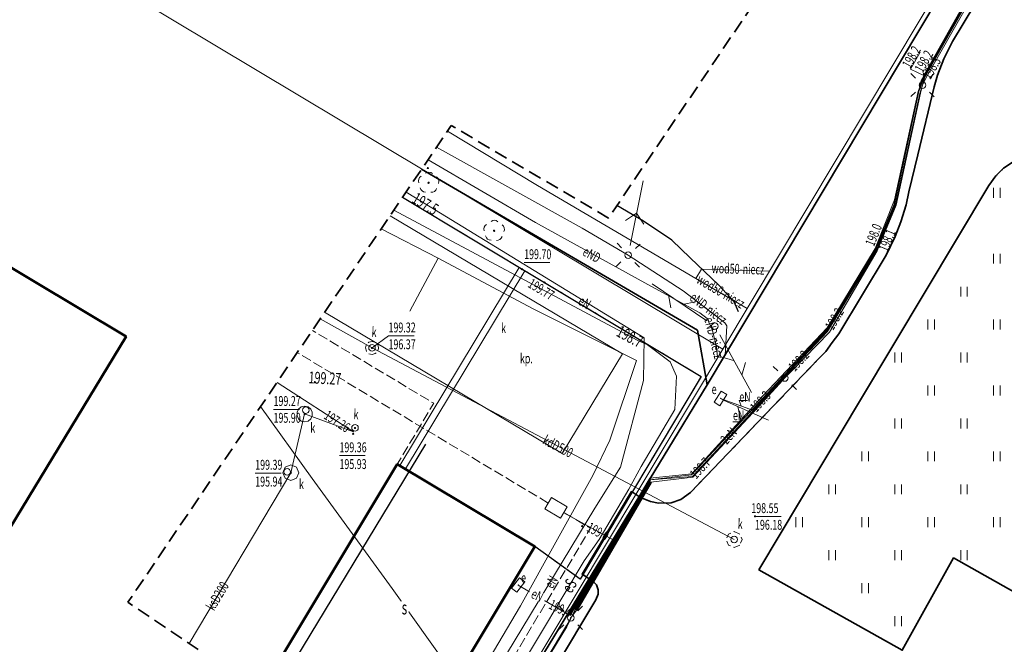
# Model space of a CAD drawing. Units: metres. Extents: x 8403404 to 8404055, y 5678297 to 5678689.
# Drawn here: x 8403556 to 8403631, y 5678510 to 5678557 of the extents above; entities that cross this region are included whole.
import ezdxf
from ezdxf.enums import TextEntityAlignment as Align

# ---------------------------------------------------------------- set-up
doc = ezdxf.new("R2010")
doc.units = ezdxf.units.M
for name, pattern in [('L_0_04', [1.5, 1, -0.5]), ('L_0_05', [1.75, 1.25, -0.5]), ('L_0_52', [1, 0.75, -0.25]), ('L_0_5A', [0.75, 0.5, -0.25])]:
    doc.linetypes.add(name, pattern=pattern)
doc.layers.get('0').update_dxf_attribs({"linetype": 'CONTINUOUS', "lineweight": 18})
for name, color, linetype, lineweight in [('403_Punkt_okreslonej_wysokosci___rzedna', 8, 'CONTINUOUS', 18), ('510_Podpora_jednoslupowa_symb__SEPOW', 8, 'CONTINUOUS', 18), ('510_Podpora_jednoslupowa_symb__STPOW', 8, 'CONTINUOUS', 18), ('516_Kierunek_linii_eN_SEPOW', 8, 'CONTINUOUS', 18), ('521_Kierunek_linii_STPOW', 8, 'CONTINUOUS', 18), ('585_Atrybuty_opisowe_SEPOD', 8, 'CONTINUOUS', 18), ('662_Obrys_przewodu_SKPOD', 8, 'CONTINUOUS', 18), ('dodane_eN', 1, 'CONTINUOUS', 18), ('dodane_tel', 30, 'CONTINUOUS', 18), ('drzewo_lisciaste__punkt_', 8, 'CONTINUOUS', 18), ('EGB_Budynek', 7, 'CONTINUOUS', 50), ('EGB_DzialkaEwidencyjna', 96, 'CONTINUOUS', 18), ('eN_latarnie', 1, 'CONTINUOUS', 18), ('en_przepompownia', 1, 'CONTINUOUS', 18), ('eN_WAGA', 1, 'CONTINUOUS', 18), ('eN_zasilanie_240', 1, 'CONTINUOUS', 18), ('inna_budowla__powierzchnia_', 8, 'CONTINUOUS', 18), ('jezdnia_kb', 7, 'L_0_04', 18), ('komora_podziemna___ob__projektowany', 8, 'CONTINUOUS', 18), ('komora_podziemna___przewod_kanalizacyjny__powierzchnia_', 8, 'CONTINUOUS', 18), ('KR_ObiektKarto', 7, 'CONTINUOUS', 18), ('kraweznik', 7, 'CONTINUOUS', 35), ('kraweznik__linia_', 8, 'CONTINUOUS', 18), ('latarnia__punkt_', 8, 'CONTINUOUS', 18), ('latarnie', 7, 'CONTINUOUS', 18), ('odwodnienie_liniowe__linia_', 8, 'CONTINUOUS', 18), ('odwodnienie_liniowe__linia__Atr17', 8, 'CONTINUOUS', 18), ('ogrodzenie_trwale', 8, 'CONTINUOUS', 18), ('ogrodzenie_trwale__linia_', 8, 'CONTINUOUS', 18), ('Opis_i_rz__obrysu_arm__niezident__SE', 8, 'CONTINUOUS', 18), ('osl', 1, 'CONTINUOUS', 50), ('plac__powierzchnia_', 8, 'CONTINUOUS', 18), ('plac__powierzchnia__Atr17', 8, 'CONTINUOUS', 18), ('przewod_elektroenergetyczny__linia_', 8, 'CONTINUOUS', 18), ('przewod_elektroenergetyczny__linia__Atr1', 8, 'CONTINUOUS', 18), ('przewod_elektroenergetyczny_podziemny___ob__projektowany', 8, 'CONTINUOUS', 18), ('przewod_kanalizacyjny__linia_', 8, 'CONTINUOUS', 18), ('przewod_kanalizacyjny__linia__Atr1', 8, 'CONTINUOUS', 18), ('przewod_wodociagowy__linia_', 8, 'CONTINUOUS', 18), ('punkt_o_okreslonej_wysokosci__siec_kanalizacyjna_', 8, 'CONTINUOUS', 18), ('punkt_o_okreslonej_wysokosci__siec_kanalizacyjna__Atr2', 8, 'CONTINUOUS', 18), ('punkt_o_okreslonej_wysokosci__siec_kanalizacyjna__Atr3', 8, 'CONTINUOUS', 18), ('punkt_wysokosciowy_naturalny', 8, 'CONTINUOUS', 18), ('punkt_wysokosciowy_sztuczny', 8, 'CONTINUOUS', 18), ('punkt_wysokosciowy_sztuczny_Atr2', 8, 'CONTINUOUS', 18), ('rura_osl_tel', 30, 'CONTINUOUS', 35), ('rura_oslonowa', 1, 'CONTINUOUS', 35), ('SKRESLENIE_X', 1, 'CONTINUOUS', 25), ('telefon', 30, 'CONTINUOUS', 18), ('trawnik', 7, 'L_0_05', 18), ('wlaz_okragly___siec_kanalizacyjna__punkt_', 8, 'CONTINUOUS', 18), ('wlaz_okragly___siec_kanalizacyjna__punkt__Atr17', 8, 'CONTINUOUS', 18), ('zakres', 150, 'L_0_04', 35)]:
    doc.layers.add(name, color=color, linetype=linetype, lineweight=lineweight)
doc.styles.get("Standard").update_dxf_attribs({"font": 'simplex.shx'})
doc.linetypes.add('L_0_15_SHX', pattern='A,0,-0.375,-0.75,-0.75,-0.75,-0.75,-0.75,[1,mapa-inw-robocza_ZM.shx,S=0.05,R=0,X=0,Y=0],-0.75,-0.75,-0.75,-0.75,-0.375', length=7.5)

# ---------------------------------------------------------------- blocks, each defined once
blk = doc.blocks.new('OTZT_S')
at = {"color": 0, "linetype": 'Continuous', "lineweight": 18, "flags": 128}
for points in [[(-0.5, -0.75), (-0.5, 0.75)], [(0.5, 0.75), (0.5, -0.75)]]:
    blk.add_lwpolyline(points, dxfattribs=at)
blk = doc.blocks.new('SUES')
at = {"color": 0, "linetype": 'Continuous', "lineweight": 18, "flags": 128}
blk.add_lwpolyline([(1, 0.5), (1, -0.5), (-1, -0.5), (-1, 0.5)], close=True, dxfattribs=at)
blk = doc.blocks.new('SUEO')
at = {"color": 0, "linetype": 'Continuous', "lineweight": 18, "flags": 128}
for points in [[(-1.06, 1.06), (-1.76, 1.76)], [(1.76, 1.76), (1.06, 1.06)], [(-1.74, -1.74), (-1.06, -1.06)], [(1.06, -1.06), (1.76, -1.76)]]:
    blk.add_lwpolyline(points, dxfattribs=at)
at = {"color": 0, "linetype": 'Continuous', "lineweight": 18}
blk.add_circle((0, 0), 0.5, dxfattribs=at)

msp = doc.modelspace()

# ---------------------------------------------------------------- hatches: boundary and pattern name
at = {"layer": 'drzewo_lisciaste__punkt_', "linetype": 'Continuous', "lineweight": 18, "true_color": 0x009900}
for points in [[(8403586.93, 5678544.97, 1), (8403586.93, 5678545.07, 1)], [(8403591.9, 5678541.32, 1), (8403591.9, 5678541.42, 1)]]:
    msp.add_hatch(color=94, dxfattribs=at).paths.add_polyline_path(points)
at = {"layer": 'punkt_o_okreslonej_wysokosci__siec_kanalizacyjna_', "linetype": 'Continuous', "lineweight": 18, "true_color": 0x994c00}
for points in [[(8403594.01, 5678538.415, 1), (8403594.01, 5678538.505, 1)], [(8403582.64, 5678532.435, 1), (8403582.64, 5678532.525, 1)], [(8403577.53, 5678527.425, 1), (8403577.53, 5678527.515, 1)], [(8403580.81, 5678526.335, 1), (8403580.81, 5678526.425, 1)], [(8403581.21, 5678525.915, 1), (8403581.21, 5678526.005, 1)], [(8403581.35, 5678526.365, 1), (8403581.35, 5678526.455, 1)], [(8403576.48, 5678522.965, 1), (8403576.48, 5678523.055, 1)], [(8403611.69, 5678519.655, 1), (8403611.69, 5678519.745, 1)]]:
    msp.add_hatch(color=34, dxfattribs=at).paths.add_polyline_path(points)
at = {"layer": 'punkt_wysokosciowy_naturalny', "linetype": 'Continuous', "lineweight": 18, "true_color": 0x000000}
for points in [[(8403586.88, 5678546.085, 1), (8403586.88, 5678546.175, 1)], [(8403598.57, 5678518.905, 1), (8403598.57, 5678518.995, 1)]]:
    msp.add_hatch(color=18, dxfattribs=at).paths.add_polyline_path(points)
at = {"layer": 'punkt_wysokosciowy_sztuczny', "linetype": 'Continuous', "lineweight": 18, "true_color": 0x000000}
for points in [[(8403595.72, 5678537.405, 1), (8403595.72, 5678537.495, 1)], [(8403578.31, 5678529.835, 1), (8403578.31, 5678529.925, 1)]]:
    msp.add_hatch(color=18, dxfattribs=at).paths.add_polyline_path(points)

# ---------------------------------------------------------------- linework, layer by layer
at = {"layer": '510_Podpora_jednoslupowa_symb__SEPOW', "linetype": 'Continuous', "lineweight": 18}
msp.add_circle((8403602.07, 5678539.52), 0.25, dxfattribs=at)
at = {"layer": '510_Podpora_jednoslupowa_symb__STPOW', "linetype": 'Continuous', "lineweight": 18}
msp.add_circle((8403608.65, 5678534.13), 0.25, dxfattribs=at)
at = {"layer": '516_Kierunek_linii_eN_SEPOW', "linetype": 'Continuous', "lineweight": 18, "flags": 128}
for points in [[(8403602.217, 5678540.255), (8403603.198, 5678545.158)], [(8403602.707, 5678542.707), (8403601.875, 5678542.152)], [(8403602.707, 5678542.707), (8403603.262, 5678541.875)]]:
    msp.add_lwpolyline(points, dxfattribs=at)
at = {"layer": '521_Kierunek_linii_STPOW', "linetype": 'Continuous', "lineweight": 18, "flags": 128}
for points in [[(8403608.028, 5678534.549), (8403603.88, 5678537.341)], [(8403605.124, 5678536.503), (8403605.316, 5678535.522)], [(8403606.197, 5678535.781), (8403607.178, 5678535.973)], [(8403609.011, 5678533.472), (8403611.416, 5678529.089)], [(8403610.072, 5678531.538), (8403609.112, 5678531.817)], [(8403610.694, 5678530.404), (8403610.974, 5678531.364)]]:
    msp.add_lwpolyline(points, dxfattribs=at)
at = {"layer": '662_Obrys_przewodu_SKPOD', "linetype": 'L_0_5A', "lineweight": 18, "flags": 128}
for points in [[(8403582.89, 5678532.05), (8403582.64, 5678531.98), (8403582.39, 5678532.05), (8403582.21, 5678532.23), (8403582.14, 5678532.48), (8403582.21, 5678532.73), (8403582.39, 5678532.91), (8403582.64, 5678532.98), (8403582.89, 5678532.91), (8403583.07, 5678532.73), (8403583.14, 5678532.48), (8403583.07, 5678532.23)], [(8403610.53, 5678517.52), (8403610.11, 5678517.34), (8403609.69, 5678517.52), (8403609.51, 5678517.94), (8403609.69, 5678518.36), (8403610.11, 5678518.54), (8403610.53, 5678518.36), (8403610.71, 5678517.94)]]:
    msp.add_lwpolyline(points, close=True, dxfattribs=at)
at = {"layer": 'dodane_eN', "linetype": 'Continuous', "lineweight": 13, "flags": 128}
for points in [[(8403624.209, 5678554.915), (8403623.478, 5678553.633), (8403624.539, 5678553.137)], [(8403611.122, 5678528.488), (8403610.501, 5678528.488), (8403610.647, 5678528.075)], [(8403610.021, 5678526.879), (8403610.643, 5678526.881), (8403610.381, 5678528.037)]]:
    msp.add_lwpolyline(points, dxfattribs=at)
at = {"layer": 'drzewo_lisciaste__punkt_', "linetype": 'Continuous', "lineweight": 18}
for centre in [(8403586.93, 5678545.02), (8403591.9, 5678541.37)]:
    msp.add_circle(centre, 0.05, dxfattribs=at)
at = {"layer": 'drzewo_lisciaste__punkt_', "linetype": 'Continuous', "lineweight": 13}
for centre, start, end in [((8403586.555, 5678545.159), 119.039, 200.279), ((8403586.946, 5678545.42), 47.003, 128.459), ((8403587.315, 5678545.129), 335.183, 56.423), ((8403586.682, 5678544.706), 190.952, 272.602), ((8403587.152, 5678544.687), 262.86, 344.51), ((8403591.525, 5678541.509), 119.039, 200.279), ((8403591.916, 5678541.77), 47.003, 128.459), ((8403592.285, 5678541.479), 335.183, 56.423), ((8403591.652, 5678541.056), 190.952, 272.602), ((8403592.122, 5678541.037), 262.86, 344.51)]:
    msp.add_arc(centre, 0.4, start, end, dxfattribs=at)
at = {"layer": 'EGB_Budynek', "linetype": 'Continuous', "lineweight": 50, "flags": 128}
for points in [[(8403530.62, 5678548.75), (8403532.67, 5678552.09), (8403563.98, 5678533.34), (8403554.72, 5678518.05), (8403528.77, 5678533.66), (8403523.36, 5678536.91)], [(8403584.55, 5678523.65), (8403595, 5678517.42), (8403585.65, 5678501.85), (8403575.21, 5678508.11)]]:
    msp.add_lwpolyline(points, close=True, dxfattribs=at)
at = {"layer": 'EGB_DzialkaEwidencyjna', "color": 7, "linetype": 'Continuous', "lineweight": 18}
for points in [[(8403582, 5678629.44), (8403609.07, 5678620.98), (8403617.12, 5678618.98), (8403619.05, 5678618.79), (8403646.51, 5678615.93), (8403658.45, 5678614.66), (8403609.24, 5678532.38), (8403564.17, 5678559.41), (8403530.02, 5678579.82), (8403480.26, 5678609.41), (8403510.18, 5678658.65), (8403520.28, 5678653.52), (8403522.03, 5678652.4), (8403523.92, 5678651.43), (8403525.77, 5678650.56), (8403533.76, 5678646.91), (8403546.19, 5678641.23), (8403552.61, 5678638.29), (8403561.65, 5678635.55), (8403568.68, 5678633.41)], [(8403649.13, 5678439.17), (8403577.47, 5678479.29), (8403587.23, 5678495.58), (8403609.24, 5678532.38), (8403658.45, 5678614.66), (8403684.05, 5678611.93), (8403724.69, 5678607.65), (8403727.63, 5678607.35), (8403741.64, 5678605.85), (8403659.86, 5678458.51)], [(8403577.47, 5678479.29), (8403546.3, 5678427.27), (8403532.37, 5678403.47), (8403403.74, 5678480.77), (8403480.26, 5678609.41), (8403530.02, 5678579.82), (8403564.17, 5678559.41), (8403609.24, 5678532.38), (8403587.23, 5678495.58)]]:
    msp.add_lwpolyline(points, close=True, dxfattribs=at)
at = {"layer": 'eN_latarnie', "linetype": 'Continuous', "lineweight": 18, "flags": 128}
for points in [[(8403637.161, 5678574.931), (8403637.012, 5678574.646), (8403624.672, 5678552.991), (8403624.392, 5678552.424), (8403624.25, 5678551.804), (8403622.399, 5678543.322), (8403620.965, 5678539.855), (8403617.333, 5678533.684), (8403614.511, 5678530.761), (8403613.946, 5678530.202)], [(8403613.946, 5678530.202), (8403613.55, 5678529.747), (8403611.876, 5678527.93), (8403606.974, 5678522.676), (8403603.801, 5678522.296), (8403598.151, 5678512.583), (8403597.715, 5678512.005)], [(8403597.715, 5678512.005), (8403597.399, 5678511.407), (8403590.367, 5678499.655), (8403585.549, 5678491.538), (8403584.209, 5678488.195), (8403580.32, 5678481.318), (8403579.917, 5678480.119), (8403580.349, 5678479.545), (8403583.088, 5678477.149), (8403584.141, 5678476.016), (8403594.671, 5678470.121), (8403595.554, 5678470.863)]]:
    msp.add_lwpolyline(points, dxfattribs=at)
at = {"layer": 'en_przepompownia', "linetype": 'Continuous', "lineweight": 18, "flags": 128}
for points in [[(8403660.031, 5678585.949), (8403648.322, 5678592.784), (8403647.242, 5678592.82), (8403637.09, 5678575.219), (8403624.297, 5678552.763), (8403622.259, 5678543.237), (8403620.816, 5678539.83), (8403617.131, 5678533.731), (8403611.511, 5678527.758), (8403609.074, 5678528.653)], [(8403612.721, 5678527.007), (8403609.344, 5678528.494), (8403609.074, 5678528.653)]]:
    msp.add_lwpolyline(points, dxfattribs=at)
at = {"layer": 'en_przepompownia'}
msp.add_point((8403609.074, 5678528.653), dxfattribs=at)
at = {"layer": 'eN_WAGA'}
msp.add_point((8403593.727, 5678514.488), dxfattribs=at)
at = {"layer": 'eN_zasilanie_240', "linetype": 'Continuous', "lineweight": 18, "flags": 128}
msp.add_lwpolyline([(8403593.727, 5678514.488), (8403597.616, 5678512.208), (8403603.709, 5678522.47), (8403606.868, 5678522.848), (8403614.321, 5678530.868), (8403617.089, 5678533.815), (8403620.8, 5678539.912), (8403622.252, 5678543.381), (8403624.078, 5678551.826), (8403624.539, 5678553.137), (8403637.356, 5678575.258), (8403644.696, 5678588.135), (8403647.237, 5678592.64), (8403648.219, 5678592.612), (8403659.942, 5678585.81)], dxfattribs=at)
at = {"layer": 'inna_budowla__powierzchnia_', "linetype": 'Continuous', "lineweight": 18, "flags": 128}
for points in [[(8403584.009, 5678542.512), (8403601.64, 5678532.03), (8403597.06, 5678524.48)], [(8403597.06, 5678524.48), (8403579.047, 5678535.191)]]:
    msp.add_lwpolyline(points, dxfattribs=at)
at = {"layer": 'jezdnia_kb', "lineweight": 18, "flags": 128}
for points in [[(8403659.627, 5678458.491), (8403657.364, 5678454.379), (8403657.094, 5678454.519), (8403656.023, 5678452.584), (8403655.864, 5678452.663), (8403655.46, 5678451.971), (8403656.045, 5678451.621), (8403652.592, 5678445.447), (8403650.016, 5678441.137), (8403648.388, 5678442.013), (8403647.744, 5678440.854), (8403633.755, 5678448.681), (8403628.739, 5678451.492), (8403629.394, 5678452.665), (8403627.744, 5678453.6), (8403627.069, 5678452.412), (8403614.878, 5678459.257), (8403615.555, 5678460.485), (8403613.812, 5678461.452), (8403613.149, 5678460.249), (8403596.075, 5678469.781), (8403596.776, 5678470.979), (8403594.998, 5678471.963), (8403594.326, 5678470.755), (8403584.127, 5678476.535), (8403589.625, 5678485.976), (8403589.783, 5678486.359), (8403589.751, 5678486.72), (8403589.543, 5678487.116), (8403589.284, 5678487.341), (8403585.407, 5678489.592), (8403593.494, 5678503.142), (8403599.618, 5678513.359), (8403599.806, 5678513.785), (8403599.801, 5678514.125), (8403599.672, 5678514.512), (8403599.397, 5678514.786), (8403598.57, 5678515.312), (8403602.318, 5678521.584), (8403603.009, 5678521.132), (8403603.754, 5678520.835), (8403604.382, 5678520.693), (8403605.342, 5678520.716), (8403606.068, 5678520.969), (8403606.796, 5678521.506), (8403616.468, 5678531.597), (8403617.066, 5678532.221), (8403617.535, 5678532.904), (8403618.043, 5678533.56), (8403621.638, 5678539.52), (8403622.319, 5678540.936), (8403622.765, 5678542.054), (8403623.152, 5678543.333), (8403623.364, 5678544.329), (8403624.039, 5678547.14), (8403625.286, 5678552.294), (8403625.544, 5678553.182), (8403626.026, 5678554.416), (8403626.674, 5678555.739), (8403628.354, 5678558.549), (8403634.942, 5678569.484), (8403644.573, 5678585.627), (8403647.24, 5678590.093), (8403650.001, 5678594.681), (8403652.922, 5678599.576), (8403653.789, 5678600.906), (8403654.348, 5678601.631), (8403655.005, 5678602.372), (8403656.065, 5678603.391), (8403659, 5678606.077), (8403664.441, 5678611.013), (8403677.369, 5678609.631), (8403688.739, 5678608.415), (8403692.909, 5678605.938), (8403697.323, 5678603.309), (8403717.419, 5678591.31), (8403719.39, 5678590.112), (8403729.228, 5678584.203), (8403727.388, 5678581.132), (8403722.826, 5678573.517), (8403711.895, 5678555.247), (8403703.807, 5678541.917), (8403696.791, 5678530.569), (8403688.099, 5678516.415), (8403681.79, 5678505.894), (8403673.722, 5678492.419), (8403663.667, 5678475.603), (8403663.181, 5678474.445), (8403662.955, 5678473.499), (8403662.967, 5678472.667), (8403663.144, 5678471.738), (8403663.511, 5678470.804), (8403664.032, 5678469.991), (8403664.704, 5678469.276), (8403665.255, 5678468.908), (8403659.51, 5678458.583)], [(8403703.008, 5678562.698), (8403682.689, 5678574.864), (8403688.001, 5678583.747), (8403685.709, 5678585.109), (8403687.715, 5678588.446), (8403669.048, 5678599.715), (8403668.188, 5678599.683), (8403667.307, 5678599.591), (8403666.568, 5678599.455), (8403665.832, 5678599.281), (8403665.106, 5678599.049), (8403664.371, 5678598.762), (8403663.666, 5678598.44), (8403662.992, 5678598.054), (8403662.4, 5678597.684), (8403661.701, 5678597.157), (8403661.201, 5678596.746), (8403660.761, 5678596.322), (8403660.308, 5678595.834), (8403659.734, 5678595.152), (8403659.184, 5678594.353), (8403658.65, 5678593.503), (8403655.029, 5678587.474), (8403643.616, 5678568.432), (8403637.034, 5678557.432), (8403636.641, 5678556.451), (8403636.552, 5678555.687), (8403636.694, 5678554.718), (8403637.1, 5678553.744), (8403637.671, 5678552.853), (8403638.43, 5678551.98), (8403639.293, 5678551.291), (8403636.452, 5678546.542), (8403634.703, 5678547.257), (8403633.519, 5678547.314), (8403632.388, 5678547.126), (8403631.345, 5678546.655), (8403630.549, 5678546.129), (8403629.95, 5678545.529), (8403629.44, 5678544.795), (8403619.767, 5678528.671), (8403611.981, 5678515.632), (8403622.857, 5678509.542), (8403626.751, 5678516.545), (8403661.747, 5678496.835), (8403656.872, 5678488.158), (8403658.882, 5678487.079), (8403662.171, 5678492.617), (8403671.393, 5678507.951), (8403676.069, 5678515.78), (8403679.476, 5678513.727), (8403679.866, 5678513.651), (8403680.233, 5678513.671), (8403680.641, 5678513.869), (8403680.885, 5678514.082), (8403681.219, 5678514.639), (8403681.623, 5678515.601), (8403681.854, 5678516.614), (8403681.916, 5678517.558), (8403681.765, 5678518.516), (8403681.419, 5678519.404), (8403680.976, 5678520.203), (8403680.385, 5678520.834), (8403679.663, 5678521.432), (8403678.672, 5678521.97)]]:
    msp.add_lwpolyline(points, close=True, dxfattribs=at)
at = {"layer": 'komora_podziemna___ob__projektowany', "linetype": 'Continuous', "lineweight": 18, "flags": 128}
msp.add_lwpolyline([(8403595.74, 5678520.27), (8403596.25, 5678521.14), (8403597.45, 5678520.43), (8403596.94, 5678519.57)], close=True, dxfattribs=at)
at = {"layer": 'komora_podziemna___przewod_kanalizacyjny__powierzchnia_', "linetype": 'Continuous', "lineweight": 18, "flags": 128}
for points in [[(8403577.79, 5678526.93), (8403577.53, 5678526.87), (8403577.27, 5678526.93), (8403577.06, 5678527.1), (8403576.95, 5678527.34), (8403576.95, 5678527.6), (8403577.06, 5678527.84), (8403577.27, 5678528.01), (8403577.53, 5678528.07), (8403577.79, 5678528.01), (8403578, 5678527.84), (8403578.11, 5678527.6), (8403578.11, 5678527.34), (8403578, 5678527.1)], [(8403576.9, 5678522.59), (8403576.48, 5678522.41), (8403576.06, 5678522.59), (8403575.88, 5678523.01), (8403576.06, 5678523.43), (8403576.48, 5678523.61), (8403576.9, 5678523.43), (8403577.08, 5678523.01)]]:
    msp.add_lwpolyline(points, close=True, dxfattribs=at)
at = {"layer": 'kraweznik', "linetype": 'Continuous', "lineweight": 35, "flags": 128}
for points in [[(8403603.754, 5678520.835), (8403604.382, 5678520.693), (8403605.342, 5678520.716), (8403606.068, 5678520.969), (8403606.796, 5678521.506), (8403616.468, 5678531.597), (8403617.066, 5678532.221), (8403617.535, 5678532.904), (8403618.043, 5678533.56), (8403621.638, 5678539.52), (8403622.319, 5678540.936), (8403622.765, 5678542.054), (8403623.152, 5678543.333), (8403623.364, 5678544.329), (8403624.039, 5678547.14), (8403625.286, 5678552.294), (8403625.544, 5678553.182), (8403626.026, 5678554.416), (8403626.674, 5678555.739), (8403628.354, 5678558.549), (8403634.942, 5678569.484), (8403644.573, 5678585.627), (8403647.24, 5678590.093)], [(8403611.981, 5678515.632), (8403619.767, 5678528.671), (8403629.44, 5678544.795), (8403629.95, 5678545.529), (8403630.549, 5678546.129), (8403631.345, 5678546.655), (8403632.388, 5678547.126), (8403633.519, 5678547.314), (8403634.703, 5678547.257), (8403636.452, 5678546.542)], [(8403603.754, 5678520.835), (8403603.009, 5678521.132), (8403602.318, 5678521.584), (8403598.57, 5678515.312), (8403599.397, 5678514.786), (8403599.672, 5678514.512), (8403599.801, 5678514.125), (8403599.806, 5678513.785), (8403599.618, 5678513.359), (8403593.494, 5678503.142)], [(8403626.751, 5678516.545), (8403622.857, 5678509.542), (8403611.981, 5678515.632)], [(8403656.872, 5678488.158), (8403661.747, 5678496.835), (8403626.751, 5678516.545)]]:
    msp.add_lwpolyline(points, dxfattribs=at)
at = {"layer": 'kraweznik__linia_', "linetype": 'Continuous', "lineweight": 25, "flags": 128}
for points in [[(8403584.957, 5678543.91), (8403595.72, 5678537.45), (8403607.61, 5678530.31), (8403598.43, 5678514.94), (8403595, 5678517.42)], [(8403603.23, 5678542.09), (8403601.219, 5678543.285)], [(8403605.37, 5678540.65), (8403603.23, 5678542.09)], [(8403606.78, 5678539.32), (8403605.37, 5678540.65)], [(8403608.95, 5678537.24), (8403606.78, 5678539.32)], [(8403610.1, 5678535.97), (8403608.95, 5678537.24)], [(8403610.43, 5678535.23), (8403610.1, 5678535.97)], [(8403575.28, 5678506.27), (8403586.71, 5678525.17)]]:
    msp.add_lwpolyline(points, dxfattribs=at)
at = {"layer": 'latarnia__punkt_', "linetype": 'Continuous', "lineweight": 13, "flags": 128}
for points in [[(8403601.561, 5678540.072), (8403601.223, 5678540.438)], [(8403602.622, 5678540.03), (8403602.988, 5678540.368)], [(8403601.519, 5678539.011), (8403601.153, 5678538.673)], [(8403602.58, 5678538.969), (8403602.918, 5678538.603)]]:
    msp.add_lwpolyline(points, dxfattribs=at)
at = {"layer": 'latarnia__punkt_', "linetype": 'Continuous', "lineweight": 13}
msp.add_circle((8403602.07, 5678539.52), 0.25, dxfattribs=at)
at = {"layer": 'latarnie'}
for p in [(8403624.392, 5678552.424), (8403613.946, 5678530.202), (8403597.715, 5678512.005)]:
    msp.add_point(p, dxfattribs=at)
at = {"layer": 'odwodnienie_liniowe__linia_', "linetype": 'Continuous', "lineweight": 18, "flags": 128}
for points in [[(8403584.756, 5678523.559), (8403593.796, 5678538.589)], [(8403585.184, 5678523.301), (8403594.224, 5678538.331)]]:
    msp.add_lwpolyline(points, dxfattribs=at)
at = {"layer": 'ogrodzenie_trwale', "linetype": 'L_0_15_SHX', "lineweight": 35}
for p, q in [((8403627.55, 5678562.32), (8403608.07, 5678529.67)), ((8403608.07, 5678529.67), (8403607.33, 5678533.82)), ((8403608.07, 5678529.67), (8403587.4, 5678495.77))]:
    msp.add_line(p, q, dxfattribs=at)
at = {"layer": 'ogrodzenie_trwale', "linetype": 'CONTINUOUS', "lineweight": 35}
for p, q in [((8403627.55, 5678562.32), (8403608.07, 5678529.67)), ((8403608.07, 5678529.67), (8403607.33, 5678533.82)), ((8403608.07, 5678529.67), (8403587.4, 5678495.77))]:
    msp.add_line(p, q, dxfattribs=at)
at = {"layer": 'ogrodzenie_trwale__linia_', "linetype": 'L_0_15_SHX', "lineweight": 35}
msp.add_line((8403586.397, 5678546.035), (8403607.33, 5678533.82), dxfattribs=at)
at = {"layer": 'ogrodzenie_trwale__linia_', "linetype": 'CONTINUOUS', "lineweight": 35}
msp.add_line((8403586.397, 5678546.035), (8403607.33, 5678533.82), dxfattribs=at)
at = {"layer": 'osl', "linetype": 'Continuous', "lineweight": 50, "flags": 128}
msp.add_lwpolyline([(8403597.616, 5678512.208), (8403603.705, 5678522.474)], dxfattribs=at)
at = {"layer": 'osl', "color": 1, "linetype": 'Continuous', "lineweight": 50, "flags": 128}
msp.add_lwpolyline([(8403598.151, 5678512.583), (8403603.801, 5678522.296)], dxfattribs=at)
at = {"layer": 'plac__powierzchnia_', "linetype": 'L_0_52', "lineweight": 18, "flags": 128}
for points in [[(8403584.957, 5678543.91), (8403595.72, 5678537.45), (8403607.61, 5678530.31), (8403598.43, 5678514.94), (8403595, 5678517.42)], [(8403595, 5678517.42), (8403584.55, 5678523.65), (8403587.32, 5678528.28), (8403578.114, 5678533.814)]]:
    msp.add_lwpolyline(points, dxfattribs=at)
at = {"layer": 'przewod_elektroenergetyczny__linia_', "linetype": 'Continuous', "lineweight": 18, "flags": 128}
for points in [[(8403602.07, 5678539.52), (8403598.59, 5678541.56), (8403587.533, 5678547.711)], [(8403608.84, 5678531.8), (8403608.75, 5678532.7), (8403608.45, 5678533.87), (8403608.07, 5678534.71), (8403607.5, 5678535.15), (8403603.56, 5678537.29), (8403595.03, 5678542.01), (8403586.89, 5678546.763)], [(8403594.3, 5678501.55), (8403591.59, 5678503.04), (8403589.77, 5678504.19), (8403599.54, 5678520.33), (8403601.49, 5678523.44), (8403603.23, 5678530), (8403603.28, 5678533.25), (8403585.36, 5678544.23), (8403585.225, 5678544.306)], [(8403568.616, 5678471.314), (8403574.4, 5678481.03), (8403582.57, 5678494.8), (8403583.33, 5678495.41), (8403584.21, 5678495.75), (8403587.15, 5678496.73), (8403590.73, 5678502.7), (8403593.65, 5678507.82), (8403598.74, 5678516.32), (8403599.88, 5678517.95), (8403602.12, 5678521.76), (8403603.06, 5678523.49), (8403605.61, 5678527.8), (8403605.74, 5678530.34), (8403605.25, 5678531.43), (8403603.53, 5678532.72), (8403602.75, 5678533.06), (8403584.299, 5678542.94)], [(8403583.332, 5678541.513), (8403587.65, 5678539.29)], [(8403609.435, 5678531.94), (8403609.56, 5678534.16), (8403609.4, 5678534.38), (8403606.25, 5678536.82), (8403602.07, 5678539.52)], [(8403569.083, 5678471.066), (8403575.8, 5678482.44), (8403579.59, 5678488.79), (8403584.12, 5678496.23), (8403591.85, 5678509.44), (8403593.9, 5678512.92), (8403599.4, 5678522.8), (8403600.68, 5678525.49), (8403602.69, 5678531.52), (8403594.82, 5678535.47), (8403587.65, 5678539.29), (8403585.52, 5678535.27)], [(8403592.04, 5678503.31), (8403591.88, 5678503.64), (8403591.68, 5678503.9), (8403591.3, 5678504.35), (8403588.62, 5678507.97), (8403584.18, 5678514.22), (8403578.09, 5678522.58), (8403574.191, 5678528.026)]]:
    msp.add_lwpolyline(points, dxfattribs=at)
at = {"layer": 'przewod_elektroenergetyczny_podziemny___ob__projektowany', "linetype": 'L_0_52', "lineweight": 18, "flags": 128}
for points in [[(8403596, 5678520.71), (8403576.972, 5678532.129)], [(8403571.039, 5678470.027), (8403585.26, 5678493.65), (8403585.78, 5678496.27), (8403599.21, 5678518.8), (8403597.19, 5678520)]]:
    msp.add_lwpolyline(points, dxfattribs=at)
at = {"layer": 'przewod_kanalizacyjny__linia_', "linetype": 'Continuous', "lineweight": 18, "flags": 128}
for points in [[(8403582.64, 5678532.48), (8403578.702, 5678534.681)], [(8403582.64, 5678532.48), (8403610.11, 5678517.94)], [(8403581.23, 5678526.11), (8403575.441, 5678529.869)], [(8403577.53, 5678527.47), (8403576.48, 5678523.01)], [(8403577.53, 5678527.47), (8403581.23, 5678526.11)], [(8403576.48, 5678523.01), (8403568.765, 5678510.062)]]:
    msp.add_lwpolyline(points, dxfattribs=at)
at = {"layer": 'przewod_wodociagowy__linia_', "linetype": 'Continuous', "lineweight": 18, "flags": 128}
for points in [[(8403588.362, 5678548.935), (8403595.19, 5678544.8), (8403607.21, 5678537.76)], [(8403607.21, 5678537.76), (8403607.63, 5678538.46), (8403612.761, 5678538.306)], [(8403611.09, 5678535.48), (8403607.21, 5678537.76)]]:
    msp.add_lwpolyline(points, dxfattribs=at)
at = {"layer": 'punkt_o_okreslonej_wysokosci__siec_kanalizacyjna_', "linetype": 'Continuous', "lineweight": 18}
for centre in [(8403594.01, 5678538.46), (8403582.64, 5678532.48), (8403577.53, 5678527.47), (8403580.81, 5678526.38), (8403581.21, 5678525.96), (8403581.35, 5678526.41), (8403576.48, 5678523.01), (8403611.69, 5678519.7)]:
    msp.add_circle(centre, 0.045, dxfattribs=at)
at = {"layer": 'punkt_o_okreslonej_wysokosci__siec_kanalizacyjna__Atr2', "linetype": 'Continuous', "lineweight": 18, "flags": 128}
for points in [[(8403594.18, 5678538.96), (8403596.129, 5678538.96)], [(8403582.64, 5678532.48), (8403583.89, 5678533.4), (8403585.847, 5678533.4)], [(8403575.17, 5678527.82), (8403577.127, 5678527.82)], [(8403580.17, 5678524.31), (8403582.123, 5678524.31)], [(8403573.78, 5678522.98), (8403575.755, 5678522.98)], [(8403611.69, 5678519.7), (8403613.665, 5678519.7)]]:
    msp.add_lwpolyline(points, dxfattribs=at)
at = {"layer": 'punkt_wysokosciowy_naturalny', "linetype": 'Continuous', "lineweight": 18}
for centre in [(8403586.88, 5678546.13), (8403598.57, 5678518.95)]:
    msp.add_circle(centre, 0.045, dxfattribs=at)
at = {"layer": 'punkt_wysokosciowy_sztuczny', "linetype": 'Continuous', "lineweight": 18}
for centre in [(8403595.72, 5678537.45), (8403578.31, 5678529.88)]:
    msp.add_circle(centre, 0.045, dxfattribs=at)
at = {"layer": 'rura_osl_tel', "linetype": 'Continuous', "lineweight": 35, "flags": 128}
msp.add_lwpolyline([(8403598.046, 5678512.625), (8403603.705, 5678522.474)], dxfattribs=at)
at = {"layer": 'rura_oslonowa', "linetype": 'Continuous', "lineweight": 35, "flags": 128}
for points in [[(8403597.616, 5678512.208), (8403603.709, 5678522.47)], [(8403603.801, 5678522.296), (8403598.151, 5678512.583)]]:
    msp.add_lwpolyline(points, dxfattribs=at)
at = {"layer": 'telefon', "linetype": 'Continuous', "lineweight": 18, "flags": 128}
for points in [[(8403597.192, 5678519.972), (8403600.929, 5678517.908), (8403603.713, 5678522.599), (8403606.894, 5678522.934), (8403612.317, 5678528.882), (8403617.175, 5678534.008), (8403620.795, 5678540.022), (8403622.278, 5678543.726), (8403624.073, 5678551.944), (8403624.549, 5678553.252), (8403636.828, 5678575.075), (8403647.38, 5678593.113), (8403648.423, 5678592.908), (8403656.358, 5678588.216), (8403660.124, 5678586.105)], [(8403603.705, 5678522.474), (8403606.944, 5678522.733), (8403614.445, 5678530.811), (8403617.201, 5678533.734), (8403620.896, 5678539.864), (8403622.352, 5678543.33), (8403624.19, 5678551.801), (8403624.564, 5678553.02), (8403637.263, 5678575.4), (8403644.786, 5678588.174), (8403647.458, 5678592.822), (8403648.221, 5678592.521), (8403660.017, 5678585.926)], [(8403598.046, 5678512.625), (8403603.705, 5678522.474)], [(8403598.046, 5678512.625), (8403597.42, 5678511.329), (8403590.333, 5678499.666), (8403585.638, 5678491.474), (8403584.283, 5678488.141), (8403580.371, 5678481.297), (8403579.917, 5678480.119), (8403580.378, 5678479.578), (8403583.051, 5678477.102), (8403584.131, 5678476.002), (8403594.843, 5678470.007), (8403613.521, 5678459.573), (8403614.329, 5678460.349), (8403613.563, 5678459.552), (8403627.689, 5678451.639), (8403648.203, 5678440.214), (8403648.94, 5678440.922)]]:
    msp.add_lwpolyline(points, dxfattribs=at)
at = {"layer": 'trawnik', "lineweight": 18, "flags": 128}
msp.add_lwpolyline([(8403626.751, 5678516.545), (8403622.857, 5678509.542), (8403611.981, 5678515.632), (8403619.767, 5678528.671), (8403629.44, 5678544.795), (8403629.95, 5678545.529), (8403630.549, 5678546.129), (8403631.345, 5678546.655), (8403632.388, 5678547.126), (8403633.519, 5678547.314), (8403634.703, 5678547.257), (8403635.797, 5678546.81), (8403635.068, 5678545.593), (8403678.242, 5678519.881), (8403679.287, 5678521.636), (8403679.663, 5678521.432), (8403680.385, 5678520.834), (8403680.976, 5678520.203), (8403681.419, 5678519.404), (8403681.765, 5678518.516), (8403681.916, 5678517.558), (8403681.854, 5678516.614), (8403681.623, 5678515.601), (8403681.219, 5678514.639), (8403680.885, 5678514.082), (8403680.641, 5678513.869), (8403680.233, 5678513.671), (8403679.866, 5678513.651), (8403679.476, 5678513.727), (8403676.069, 5678515.78), (8403671.393, 5678507.951), (8403662.171, 5678492.617), (8403658.882, 5678487.079), (8403656.872, 5678488.158), (8403661.747, 5678496.835)], close=True, dxfattribs=at)
at = {"layer": 'wlaz_okragly___siec_kanalizacyjna__punkt_', "linetype": 'Continuous', "lineweight": 13}
for centre in [(8403582.64, 5678532.48), (8403577.61, 5678527.75), (8403581.35, 5678526.41), (8403576.2, 5678523.07), (8403610.11, 5678517.94)]:
    msp.add_circle(centre, 0.25, dxfattribs=at)
at = {"layer": 'zakres', "lineweight": 35, "flags": 128}
msp.add_lwpolyline([(8403653.42, 5678427.78), (8403578.39, 5678466.12), (8403556.6, 5678477.7), (8403575.62, 5678505.45), (8403564.13, 5678513.18), (8403588.65, 5678549.36), (8403600.58, 5678542.34), (8403655.62, 5678623.66), (8403751.07, 5678612.69)], close=True, dxfattribs=at)

# ---------------------------------------------------------------- block references
at = {"layer": 'en_przepompownia', "linetype": 'Continuous', "xscale": 0.5, "yscale": 0.5, "zscale": 0.5, "rotation": 238.45}
msp.add_blockref('SUES', (8403609.074, 5678528.653), dxfattribs=at)
at = {"layer": 'eN_WAGA', "linetype": 'Continuous', "xscale": 0.5, "yscale": 0.5, "zscale": 0.5, "rotation": 233.1}
msp.add_blockref('SUES', (8403593.727, 5678514.488), dxfattribs=at)
at = {"layer": 'KR_ObiektKarto', "linetype": 'Continuous', "xscale": 0.5, "yscale": 0.5, "zscale": 0.5}
for p in [(8403630.044, 5678544.251), (8403630.044, 5678539.252), (8403627.544, 5678536.752), (8403625.044, 5678534.252), (8403630.044, 5678534.252), (8403622.544, 5678531.752), (8403627.544, 5678531.752), (8403625.044, 5678529.252), (8403630.044, 5678529.252), (8403622.544, 5678526.752), (8403627.544, 5678526.752), (8403620.044, 5678524.252), (8403625.044, 5678524.252), (8403630.044, 5678524.252), (8403617.544, 5678521.752), (8403622.544, 5678521.752), (8403627.544, 5678521.752), (8403615.044, 5678519.252), (8403620.044, 5678519.252), (8403625.044, 5678519.252), (8403630.044, 5678519.252), (8403617.544, 5678516.752), (8403622.544, 5678516.752), (8403627.544, 5678516.752), (8403620.044, 5678514.252), (8403622.544, 5678511.752)]:
    msp.add_blockref('OTZT_S', p, dxfattribs=at)
at = {"layer": 'latarnie', "linetype": 'Continuous', "xscale": 0.5, "yscale": 0.5, "zscale": 0.5}
for p in [(8403624.392, 5678552.424), (8403613.946, 5678530.202), (8403597.715, 5678512.005)]:
    msp.add_blockref('SUEO', p, dxfattribs=at)

# ---------------------------------------------------------------- texts
at = {"layer": '403_Punkt_okreslonej_wysokosci___rzedna', "lineweight": 18, "width": 0.66}
msp.add_text('199.27', height=0.9, rotation=357, dxfattribs=at).set_placement((8403577.86, 5678530.7), align=Align.TOP_LEFT)
at = {"layer": '585_Atrybuty_opisowe_SEPOD', "lineweight": 18, "width": 0.66}
msp.add_text('eS', height=0.9, rotation=59.1, dxfattribs=at).set_placement((8403596.98, 5678514.26), align=Align.TOP_LEFT)
at = {"layer": 'dodane_eN', "lineweight": 15, "width": 0.66}
for s, rotation, p in [('198.2', 60.3, (8403623.136, 5678553.828)), ('198.3', 46.7, (8403611.519, 5678527.81))]:
    msp.add_text(s, height=0.75, rotation=rotation, dxfattribs=at).set_placement(p, align=Align.MIDDLE_LEFT)
at = {"layer": 'dodane_eN', "color": 1, "lineweight": 15, "width": 0.66}
for s, rotation, p in [('198.3', 60.3, (8403624.672, 5678552.991)), ('198.2', 59.5, (8403617.287, 5678533.957)), ('198.7', 47.1, (8403606.954, 5678522.745))]:
    msp.add_text(s, height=0.75, rotation=rotation, dxfattribs=at).set_placement(p, align=Align.MIDDLE_LEFT)
at = {"layer": 'dodane_eN', "lineweight": 15, "width": 0.66}
msp.add_text('eN', height=0.75, dxfattribs=at).set_placement((8403610.501, 5678529.144), align=Align.TOP_LEFT)
for s, rotation, p in [('eN', 0.2, (8403610.022, 5678526.76)), ('199.4', 333.7, (8403595.879, 5678512.529))]:
    msp.add_text(s, height=0.75, rotation=rotation, dxfattribs=at).set_placement(p, align=Align.BOTTOM_LEFT)
msp.add_text('2eN', height=0.75, rotation=47.3, dxfattribs=at).set_placement((8403609, 5678525.62), align=Align.TOP_LEFT)
at = {"layer": 'dodane_tel', "lineweight": 15, "width": 0.66}
for s, rotation, p in [('198.2', 60.4, (8403624.083, 5678553.499)), ('198.0', 68.2, (8403620.37, 5678540.278)), ('198.1', 67.2, (8403621.387, 5678539.869)), ('199.0', 331.1, (8403599.036, 5678518.951))]:
    msp.add_text(s, height=0.75, rotation=rotation, dxfattribs=at).set_placement(p, align=Align.MIDDLE_LEFT)
msp.add_text('198.2', height=0.75, rotation=46.7, dxfattribs=at).set_placement((8403614.865, 5678530.469), align=Align.BOTTOM_LEFT)
at = {"layer": 'en_przepompownia', "lineweight": 15, "width": 0.66}
msp.add_text('e', height=0.75, dxfattribs=at).set_placement((8403608.403, 5678528.745), align=Align.BOTTOM_LEFT)
at = {"layer": 'eN_WAGA', "lineweight": 15, "width": 0.66}
msp.add_text('e', height=0.75, dxfattribs=at).set_placement((8403593.947, 5678515.416), align=Align.TOP_LEFT)
at = {"layer": 'odwodnienie_liniowe__linia__Atr17', "lineweight": 15, "width": 0.66}
msp.add_text('k', height=0.75, dxfattribs=at).set_placement((8403592.43, 5678534.36), align=Align.TOP_LEFT)
at = {"layer": 'Opis_i_rz__obrysu_arm__niezident__SE', "lineweight": 18, "width": 0.66}
for s, rotation, p in [('197.5', 328.5, (8403586.06, 5678544.33)), ('198.7', 331.8, (8403601.52, 5678534.22))]:
    msp.add_text(s, height=0.9, rotation=rotation, dxfattribs=at).set_placement(p, align=Align.TOP_LEFT)
at = {"layer": 'plac__powierzchnia__Atr17', "lineweight": 15, "width": 0.66}
msp.add_text('kp.', height=0.75, dxfattribs=at).set_placement((8403593.86, 5678532.06), align=Align.TOP_LEFT)
msp.add_text('kp.', height=0.75, dxfattribs=at).set_placement((8403593.86, 5678532.06), align=Align.TOP_LEFT)
at = {"layer": 'przewod_elektroenergetyczny__linia__Atr1', "lineweight": 15, "width": 0.66}
for s, rotation, p in [('eND', 331.1, (8403598.913, 5678540.206)), ('eN', 328.5, (8403598.602, 5678536.469))]:
    msp.add_text(s, height=0.75, rotation=rotation, dxfattribs=at).set_placement(p, align=Align.TOP_LEFT)
at = {"layer": 'przewod_kanalizacyjny__linia__Atr1', "lineweight": 15, "width": 0.66}
for s, rotation, p in [('kdD500', 332.1, (8403595.875, 5678525.901)), ('ksD200', 59.2, (8403570.008, 5678512.872))]:
    msp.add_text(s, height=0.75, rotation=rotation, dxfattribs=at).set_placement(p, align=Align.TOP_LEFT)
at = {"layer": 'punkt_o_okreslonej_wysokosci__siec_kanalizacyjna__Atr2', "lineweight": 15, "width": 0.66}
for s, p in [('199.70', (8403594.18, 5678539.968)), ('199.32', (8403583.89, 5678534.408)), ('199.27', (8403575.17, 5678528.828)), ('199.36', (8403580.17, 5678525.317)), ('199.39', (8403573.78, 5678523.988))]:
    msp.add_text(s, height=0.75, dxfattribs=at).set_placement(p, align=Align.TOP_LEFT)
at = {"layer": 'punkt_o_okreslonej_wysokosci__siec_kanalizacyjna__Atr3', "lineweight": 15, "width": 0.66}
for s, p in [('196.37', (8403583.89, 5678533.133)), ('195.90', (8403575.17, 5678527.553)), ('195.93', (8403580.17, 5678524.042)), ('195.94', (8403573.78, 5678522.713)), ('198.55', (8403611.41, 5678520.7)), ('196.18', (8403611.69, 5678519.433))]:
    msp.add_text(s, height=0.75, dxfattribs=at).set_placement(p, align=Align.TOP_LEFT)
msp.add_text('197.26', height=0.75, rotation=327, dxfattribs=at).set_placement((8403579.334, 5678527.785), align=Align.TOP_LEFT)
at = {"layer": 'punkt_wysokosciowy_sztuczny_Atr2', "lineweight": 15, "width": 0.66}
msp.add_text('199.77', height=0.75, rotation=329, dxfattribs=at).set_placement((8403594.786, 5678537.783), align=Align.TOP_LEFT)
at = {"layer": 'SKRESLENIE_X', "lineweight": 15, "width": 0.66}
for s, rotation, p in [('wod50-niecz', 358.3, (8403610.4, 5678538.48)), ('wod50-niecz', 329.6, (8403609.1, 5678536.77)), ('eND-niecz', 322.2, (8403608.16, 5678535.48)), ('eND-niecz', 284.4, (8403608.59, 5678533.23))]:
    msp.add_text(s, height=0.75, rotation=rotation, dxfattribs=at).set_placement(p, align=Align.MIDDLE_CENTER)
at = {"layer": 'wlaz_okragly___siec_kanalizacyjna__punkt__Atr17', "lineweight": 15, "width": 0.66}
for p in [(8403582.63, 5678534.069), (8403581.26, 5678527.829), (8403610.4, 5678519.509)]:
    msp.add_text('k', height=0.75, rotation=357.7, dxfattribs=at).set_placement(p, align=Align.TOP_LEFT)
for p in [(8403577.96, 5678526.79), (8403577.1, 5678522.52)]:
    msp.add_text('k', height=0.75, dxfattribs=at).set_placement(p, align=Align.TOP_LEFT)

# ---------------------------------------------------------------- next in the draw order: texts
at = {"layer": 'EGB_Budynek', "color": 7, "lineweight": 20, "insert": (8403585.1, 5678512.76), "char_height": 1, "attachment_point": 5, "line_spacing_factor": 0.9, "bg_fill": 3, "box_fill_scale": 1, "bg_fill_color": 0, "bg_fill_transparency": 0}
msp.add_mtext('\\W0.6563x;s', dxfattribs=at)
at = {"layer": 'eN_zasilanie_240', "lineweight": 15, "insert": (8403595.182, 5678513.705), "char_height": 0.75, "attachment_point": 5, "rotation": 333.7, "line_spacing_factor": 0.9, "bg_fill": 3, "box_fill_scale": 1, "bg_fill_color": 0, "bg_fill_transparency": 0}
msp.add_mtext('\\W0.6563x;eN', dxfattribs=at)

# ---------------------------------------------------------------- next in the draw order: texts
at = {"layer": 'przewod_elektroenergetyczny__linia__Atr1', "lineweight": 15, "width": 0.66}
msp.add_text('eN', height=0.75, rotation=58.8, dxfattribs=at).set_placement((8403595.688, 5678514.548), align=Align.TOP_LEFT)

doc.saveas('drawing.dxf')
